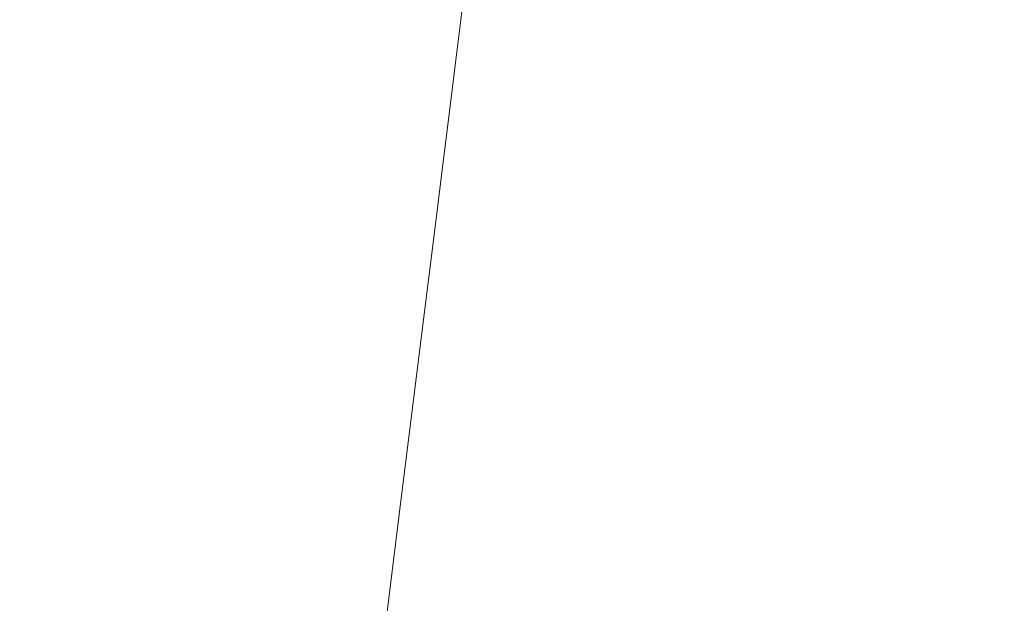
# Model space of a CAD drawing. Extents: x 6 to 1506, y -934 to -34.
# Drawn here: x 193 to 391, y -366 to -249 of the extents above; entities that cross this region are included whole.
import ezdxf

# ---------------------------------------------------------------- set-up
doc = ezdxf.new("R2010")
doc.units = 0
doc.header["$LTSCALE"] = 500
doc.header["$MEASUREMENT"] = 0
doc.layers.add('INFINITY_CERAMIKA', color=7, linetype='Continuous')

msp = doc.modelspace()

# ---------------------------------------------------------------- linework, layer by layer
at = {"layer": 'INFINITY_CERAMIKA', "lineweight": 0}
for points, invisible_edges in [([(217.13, -238.85, 435.57), (188.5, -225.79, 547.4), (186.75, -239.06, 546.98), (215.5, -251.46, 435.26)], 15), ([(217.13, -238.85, 435.57), (247.19, -252.59, 319.58), (248.6, -241.52, 319.75), (218.65, -227.13, 435.86)], 15), ([(213.75, -264.99, 434.94), (215.5, -251.46, 435.26), (186.75, -239.06, 546.98), (184.87, -253.31, 546.53)], 15), ([(217.13, -238.85, 435.57), (215.5, -251.46, 435.26), (245.68, -264.49, 319.39), (247.19, -252.59, 319.58)], 15), ([(263.84, -238.24, 269.66), (262.58, -248.24, 269.55), (268.3, -250.95, 254.37), (269.54, -241.07, 254.46)], 15), ([(286.05, -248.44, 228.72), (288.24, -249.23, 227.7), (289.34, -240.35, 227.73), (287.15, -239.54, 228.76)], 15), ([(320.03, -239.37, 225.94), (319.03, -247.46, 225.93), (329.26, -249.2, 225.91), (330.26, -241.13, 225.91)], 15), ([(379.04, -248.85, 226.2), (379.95, -241.45, 226.2), (360.14, -238.35, 226.04), (359.23, -245.77, 226.04)], 15), ([(261.23, -259.01, 269.43), (262.58, -248.24, 269.55), (248.6, -241.52, 319.75), (247.19, -252.59, 319.58)], 15), ([(274.65, -243.52, 243.4), (269.54, -241.07, 254.46), (268.3, -250.95, 254.37), (273.43, -253.31, 243.33)], 15), ([(290.46, -249.98, 227.04), (291.56, -241.12, 227.06), (289.34, -240.35, 227.73), (288.24, -249.23, 227.7)], 15), ([(290.46, -249.98, 227.04), (292.73, -250.69, 226.64), (293.83, -241.85, 226.66), (291.56, -241.12, 227.06)], 15), ([(295.08, -251.37, 226.42), (296.18, -242.55, 226.44), (293.83, -241.85, 226.66), (292.73, -250.69, 226.64)], 15), ([(343.15, -243.23, 225.95), (330.26, -241.13, 225.91), (329.26, -249.2, 225.91), (342.15, -251.28, 225.94)], 15), ([(379.04, -248.85, 226.2), (427.83, -255.95, 226.67), (428.67, -248.76, 226.67), (379.95, -241.45, 226.2)], 15), ([(274.65, -243.52, 243.4), (273.43, -253.31, 243.33), (277.61, -255.16, 236.04), (278.82, -245.45, 236.1)], 15), ([(295.08, -251.37, 226.42), (297.54, -252.04, 226.31), (298.63, -243.23, 226.32), (296.18, -242.55, 226.44)], 15), ([(300.11, -252.68, 226.21), (301.2, -243.89, 226.22), (298.63, -243.23, 226.32), (297.54, -252.04, 226.31)], 15), ([(300.11, -252.68, 226.21), (302.87, -253.32, 226.12), (303.95, -244.55, 226.13), (301.2, -243.89, 226.22)], 15), ([(343.15, -243.23, 225.95), (342.15, -251.28, 225.94), (358.23, -253.8, 226.04), (359.23, -245.77, 226.04)], 15), ([(281.68, -246.71, 232.16), (278.82, -245.45, 236.1), (277.61, -255.16, 236.04), (280.47, -256.37, 232.11)], 15), ([(305.89, -253.98, 226.05), (306.97, -245.21, 226.05), (303.95, -244.55, 226.13), (302.87, -253.32, 226.12)], 15), ([(305.89, -253.98, 226.05), (310.47, -254.86, 225.98), (311.56, -246.1, 225.99), (306.97, -245.21, 226.05)], 15), ([(379.04, -248.85, 226.2), (359.23, -245.77, 226.04), (358.23, -253.8, 226.04), (378.05, -256.85, 226.19)], 15), ([(281.68, -246.71, 232.16), (280.47, -256.37, 232.11), (282.67, -257.23, 230.14), (283.87, -247.6, 230.18)], 14), ([(286.05, -248.44, 228.72), (283.87, -247.6, 230.18), (282.67, -257.23, 230.14), (284.85, -258.04, 228.69)], 15), ([(317.94, -256.19, 225.93), (319.03, -247.46, 225.93), (311.56, -246.1, 225.99), (310.47, -254.86, 225.98)], 15), ([(317.94, -256.19, 225.93), (328.18, -257.92, 225.91), (329.26, -249.2, 225.91), (319.03, -247.46, 225.93)], 15), ([(261.23, -259.01, 269.43), (266.97, -261.6, 254.28), (268.3, -250.95, 254.37), (262.58, -248.24, 269.55)], 15), ([(286.05, -248.44, 228.72), (284.85, -258.04, 228.69), (287.05, -258.8, 227.67), (288.24, -249.23, 227.7)], 15), ([(290.46, -249.98, 227.04), (288.24, -249.23, 227.7), (287.05, -258.8, 227.67), (289.27, -259.53, 227.01)], 15), ([(341.07, -259.98, 225.94), (342.15, -251.28, 225.94), (329.26, -249.2, 225.91), (328.18, -257.92, 225.91)], 15), ([(379.04, -248.85, 226.2), (378.05, -256.85, 226.19), (426.97, -263.74, 226.67), (427.83, -255.95, 226.67)], 15), ([(213.75, -264.99, 434.94), (244.06, -277.27, 319.19), (245.68, -264.49, 319.39), (215.5, -251.46, 435.26)], 15), ([(272.11, -263.85, 243.25), (273.43, -253.31, 243.33), (268.3, -250.95, 254.37), (266.97, -261.6, 254.28)], 15), ([(290.46, -249.98, 227.04), (289.27, -259.53, 227.01), (291.55, -260.22, 226.62), (292.73, -250.69, 226.64)], 15), ([(295.08, -251.37, 226.42), (292.73, -250.69, 226.64), (291.55, -260.22, 226.62), (293.91, -260.89, 226.41)], 15), ([(295.08, -251.37, 226.42), (293.91, -260.89, 226.41), (296.36, -261.53, 226.29), (297.54, -252.04, 226.31)], 15), ([(341.07, -259.98, 225.94), (357.16, -262.47, 226.04), (358.23, -253.8, 226.04), (342.15, -251.28, 225.94)], 15), ([(213.75, -264.99, 434.94), (184.87, -253.31, 546.53), (181.63, -278.02, 545.78), (210.72, -288.46, 434.38)], 15), ([(261.23, -259.01, 269.43), (247.19, -252.59, 319.58), (245.68, -264.49, 319.39), (259.78, -270.58, 269.3)], 15), ([(272.11, -263.85, 243.25), (276.31, -265.62, 235.98), (277.61, -255.16, 236.04), (273.43, -253.31, 243.33)], 15), ([(300.11, -252.68, 226.21), (297.54, -252.04, 226.31), (296.36, -261.53, 226.29), (298.93, -262.16, 226.19)], 15), ([(300.11, -252.68, 226.21), (298.93, -262.16, 226.19), (301.7, -262.79, 226.11), (302.87, -253.32, 226.12)], 15), ([(305.89, -253.98, 226.05), (302.87, -253.32, 226.12), (301.7, -262.79, 226.11), (304.72, -263.43, 226.04)], 15), ([(376.98, -265.5, 226.19), (378.05, -256.85, 226.19), (358.23, -253.8, 226.04), (357.16, -262.47, 226.04)], 15), ([(279.18, -266.78, 232.06), (280.47, -256.37, 232.11), (277.61, -255.16, 236.04), (276.31, -265.62, 235.98)], 14), ([(305.89, -253.98, 226.05), (304.72, -263.43, 226.04), (309.3, -264.3, 225.98), (310.47, -254.86, 225.98)], 15), ([(317.94, -256.19, 225.93), (310.47, -254.86, 225.98), (309.3, -264.3, 225.98), (316.78, -265.62, 225.92)], 15), ([(279.18, -266.78, 232.06), (281.38, -267.61, 230.09), (282.67, -257.23, 230.14), (280.47, -256.37, 232.11)], 15), ([(283.57, -268.38, 228.65), (284.85, -258.04, 228.69), (282.67, -257.23, 230.14), (281.38, -267.61, 230.09)], 15), ([(317.94, -256.19, 225.93), (316.78, -265.62, 225.92), (327.02, -267.33, 225.9), (328.18, -257.92, 225.91)], 15), ([(376.98, -265.5, 226.19), (426.1, -272.16, 226.66), (426.97, -263.74, 226.67), (378.05, -256.85, 226.19)], 15), ([(261.23, -259.01, 269.43), (259.78, -270.58, 269.3), (265.53, -273.04, 254.17), (266.97, -261.6, 254.28)], 15), ([(283.57, -268.38, 228.65), (285.76, -269.12, 227.64), (287.05, -258.8, 227.67), (284.85, -258.04, 228.69)], 15), ([(287.99, -269.82, 226.98), (289.27, -259.53, 227.01), (287.05, -258.8, 227.67), (285.76, -269.12, 227.64)], 15), ([(287.99, -269.82, 226.98), (290.28, -270.48, 226.59), (291.55, -260.22, 226.62), (289.27, -259.53, 227.01)], 15), ([(341.07, -259.98, 225.94), (328.18, -257.92, 225.91), (327.02, -267.33, 225.9), (339.91, -269.37, 225.94)], 15), ([(272.11, -263.85, 243.25), (266.97, -261.6, 254.28), (265.53, -273.04, 254.17), (270.7, -275.18, 243.17)], 15), ([(292.64, -271.13, 226.38), (293.91, -260.89, 226.41), (291.55, -260.22, 226.62), (290.28, -270.48, 226.59)], 15), ([(292.64, -271.13, 226.38), (295.09, -271.76, 226.28), (296.36, -261.53, 226.29), (293.91, -260.89, 226.41)], 15), ([(297.67, -272.37, 226.18), (298.93, -262.16, 226.19), (296.36, -261.53, 226.29), (295.09, -271.76, 226.28)], 15), ([(341.07, -259.98, 225.94), (339.91, -269.37, 225.94), (355.99, -271.84, 226.03), (357.16, -262.47, 226.04)], 15), ([(297.67, -272.37, 226.18), (300.43, -272.99, 226.1), (301.7, -262.79, 226.11), (298.93, -262.16, 226.19)], 15), ([(303.45, -273.61, 226.03), (304.72, -263.43, 226.04), (301.7, -262.79, 226.11), (300.43, -272.99, 226.1)], 15), ([(303.45, -273.61, 226.03), (308.05, -274.47, 225.97), (309.3, -264.3, 225.98), (304.72, -263.43, 226.04)], 15), ([(376.98, -265.5, 226.19), (357.16, -262.47, 226.04), (355.99, -271.84, 226.03), (375.81, -274.84, 226.18)], 15), ([(213.75, -264.99, 434.94), (210.72, -288.46, 434.38), (241.25, -299.44, 318.85), (244.06, -277.27, 319.19)], 15), ([(258.21, -283.01, 269.16), (259.78, -270.58, 269.3), (245.68, -264.49, 319.39), (244.06, -277.27, 319.19)], 15), ([(272.11, -263.85, 243.25), (270.7, -275.18, 243.17), (274.9, -276.87, 235.91), (276.31, -265.62, 235.98)], 15), ([(279.18, -266.78, 232.06), (276.31, -265.62, 235.98), (274.9, -276.87, 235.91), (277.78, -277.97, 232.01)], 15), ([(315.52, -275.77, 225.92), (316.78, -265.62, 225.92), (309.3, -264.3, 225.98), (308.05, -274.47, 225.97)], 15), ([(315.52, -275.77, 225.92), (325.76, -277.46, 225.9), (327.02, -267.33, 225.9), (316.78, -265.62, 225.92)], 15), ([(376.98, -265.5, 226.19), (375.81, -274.84, 226.18), (425.22, -281.27, 226.65), (426.1, -272.16, 226.66)], 15), ([(279.18, -266.78, 232.06), (277.78, -277.97, 232.01), (279.99, -278.76, 230.04), (281.38, -267.61, 230.09)], 14), ([(283.57, -268.38, 228.65), (281.38, -267.61, 230.09), (279.99, -278.76, 230.04), (282.18, -279.5, 228.6)], 15), ([(338.65, -279.49, 225.93), (339.91, -269.37, 225.94), (327.02, -267.33, 225.9), (325.76, -277.46, 225.9)], 15), ([(283.57, -268.38, 228.65), (282.18, -279.5, 228.6), (284.39, -280.21, 227.6), (285.76, -269.12, 227.64)], 15), ([(287.99, -269.82, 226.98), (285.76, -269.12, 227.64), (284.39, -280.21, 227.6), (286.62, -280.88, 226.95)], 15), ([(338.65, -279.49, 225.93), (354.74, -281.94, 226.03), (355.99, -271.84, 226.03), (339.91, -269.37, 225.94)], 15), ([(258.21, -283.01, 269.16), (263.99, -285.33, 254.06), (265.53, -273.04, 254.17), (259.78, -270.58, 269.3)], 15), ([(287.99, -269.82, 226.98), (286.62, -280.88, 226.95), (288.91, -281.52, 226.56), (290.28, -270.48, 226.59)], 15), ([(292.64, -271.13, 226.38), (290.28, -270.48, 226.59), (288.91, -281.52, 226.56), (291.27, -282.15, 226.36)], 15), ([(292.64, -271.13, 226.38), (291.27, -282.15, 226.36), (293.73, -282.75, 226.26), (295.09, -271.76, 226.28)], 15), ([(269.18, -287.35, 243.08), (270.7, -275.18, 243.17), (265.53, -273.04, 254.17), (263.99, -285.33, 254.06)], 15), ([(297.67, -272.37, 226.18), (295.09, -271.76, 226.28), (293.73, -282.75, 226.26), (296.31, -283.35, 226.16)], 15), ([(297.67, -272.37, 226.18), (296.31, -283.35, 226.16), (299.08, -283.95, 226.08), (300.43, -272.99, 226.1)], 15), ([(303.45, -273.61, 226.03), (300.43, -272.99, 226.1), (299.08, -283.95, 226.08), (302.1, -284.57, 226.02)], 15), ([(303.45, -273.61, 226.03), (302.1, -284.57, 226.02), (306.69, -285.41, 225.96), (308.05, -274.47, 225.97)], 15), ([(374.55, -284.9, 226.17), (375.81, -274.84, 226.18), (355.99, -271.84, 226.03), (354.74, -281.94, 226.03)], 15), ([(269.18, -287.35, 243.08), (273.4, -288.95, 235.84), (274.9, -276.87, 235.91), (270.7, -275.18, 243.17)], 15), ([(315.52, -275.77, 225.92), (308.05, -274.47, 225.97), (306.69, -285.41, 225.96), (314.17, -286.69, 225.91)], 15), ([(374.55, -284.9, 226.17), (424.33, -291.11, 226.64), (425.22, -281.27, 226.65), (375.81, -274.84, 226.18)], 15), ([(258.21, -283.01, 269.16), (244.06, -277.27, 319.19), (241.25, -299.44, 318.85), (255.51, -304.58, 268.93)], 15), ([(276.29, -289.99, 231.95), (277.78, -277.97, 232.01), (274.9, -276.87, 235.91), (273.4, -288.95, 235.84)], 14), ([(315.52, -275.77, 225.92), (314.17, -286.69, 225.91), (324.41, -288.37, 225.89), (325.76, -277.46, 225.9)], 15), ([(338.65, -279.49, 225.93), (325.76, -277.46, 225.9), (324.41, -288.37, 225.89), (337.3, -290.37, 225.93)], 15), ([(205.25, -330.89, 433.39), (210.72, -288.46, 434.38), (181.63, -278.02, 545.78), (175.78, -322.69, 544.43)], 15), ([(276.29, -289.99, 231.95), (278.5, -290.74, 229.99), (279.99, -278.76, 230.04), (277.78, -277.97, 232.01)], 15), ([(280.7, -291.45, 228.56), (282.18, -279.5, 228.6), (279.99, -278.76, 230.04), (278.5, -290.74, 229.99)], 15), ([(280.7, -291.45, 228.56), (282.91, -292.12, 227.56), (284.39, -280.21, 227.6), (282.18, -279.5, 228.6)], 15), ([(338.65, -279.49, 225.93), (337.3, -290.37, 225.93), (353.38, -292.8, 226.02), (354.74, -281.94, 226.03)], 15), ([(285.15, -292.76, 226.92), (286.62, -280.88, 226.95), (284.39, -280.21, 227.6), (282.91, -292.12, 227.56)], 15), ([(285.15, -292.76, 226.92), (287.44, -293.38, 226.54), (288.91, -281.52, 226.56), (286.62, -280.88, 226.95)], 15), ([(289.8, -293.98, 226.34), (291.27, -282.15, 226.36), (288.91, -281.52, 226.56), (287.44, -293.38, 226.54)], 15), ([(258.21, -283.01, 269.16), (255.51, -304.58, 268.93), (261.32, -306.65, 253.87), (263.99, -285.33, 254.06)], 15), ([(289.8, -293.98, 226.34), (292.27, -294.56, 226.24), (293.73, -282.75, 226.26), (291.27, -282.15, 226.36)], 15), ([(294.85, -295.14, 226.15), (296.31, -283.35, 226.16), (293.73, -282.75, 226.26), (292.27, -294.56, 226.24)], 15), ([(294.85, -295.14, 226.15), (297.62, -295.73, 226.07), (299.08, -283.95, 226.08), (296.31, -283.35, 226.16)], 15), ([(374.55, -284.9, 226.17), (354.74, -281.94, 226.03), (353.38, -292.8, 226.02), (373.19, -295.74, 226.16)], 15), ([(269.18, -287.35, 243.08), (263.99, -285.33, 254.06), (261.32, -306.65, 253.87), (266.54, -308.46, 242.93)], 15), ([(300.64, -296.33, 226.01), (302.1, -284.57, 226.02), (299.08, -283.95, 226.08), (297.62, -295.73, 226.07)], 15), ([(300.64, -296.33, 226.01), (305.24, -297.15, 225.95), (306.69, -285.41, 225.96), (302.1, -284.57, 226.02)], 15), ([(312.72, -298.42, 225.91), (314.17, -286.69, 225.91), (306.69, -285.41, 225.96), (305.24, -297.15, 225.95)], 15), ([(374.55, -284.9, 226.17), (373.19, -295.74, 226.16), (423.44, -301.76, 226.63), (424.33, -291.11, 226.64)], 15), ([(269.18, -287.35, 243.08), (266.54, -308.46, 242.93), (270.78, -309.9, 235.72), (273.4, -288.95, 235.84)], 15), ([(312.72, -298.42, 225.91), (322.96, -300.07, 225.89), (324.41, -288.37, 225.89), (314.17, -286.69, 225.91)], 15), ([(205.25, -330.89, 433.39), (236.17, -339.51, 318.25), (241.25, -299.44, 318.85), (210.72, -288.46, 434.38)], 15), ([(276.29, -289.99, 231.95), (273.4, -288.95, 235.84), (270.78, -309.9, 235.72), (273.69, -310.84, 231.85)], 15), ([(335.85, -302.06, 225.92), (337.3, -290.37, 225.93), (324.41, -288.37, 225.89), (322.96, -300.07, 225.89)], 15), ([(276.29, -289.99, 231.95), (273.69, -310.84, 231.85), (275.91, -311.52, 229.9), (278.5, -290.74, 229.99)], 14), ([(280.7, -291.45, 228.56), (278.5, -290.74, 229.99), (275.91, -311.52, 229.9), (278.12, -312.16, 228.48)], 15), ([(280.7, -291.45, 228.56), (278.12, -312.16, 228.48), (280.34, -312.77, 227.5), (282.91, -292.12, 227.56)], 15), ([(335.85, -302.06, 225.92), (351.92, -304.47, 226.01), (353.38, -292.8, 226.02), (337.3, -290.37, 225.93)], 15), ([(285.15, -292.76, 226.92), (282.91, -292.12, 227.56), (280.34, -312.77, 227.5), (282.58, -313.36, 226.86)], 15), ([(285.15, -292.76, 226.92), (282.58, -313.36, 226.86), (284.88, -313.94, 226.49), (287.44, -293.38, 226.54)], 15), ([(289.8, -293.98, 226.34), (287.44, -293.38, 226.54), (284.88, -313.94, 226.49), (287.25, -314.5, 226.3)], 15), ([(371.73, -307.39, 226.15), (373.19, -295.74, 226.16), (353.38, -292.8, 226.02), (351.92, -304.47, 226.01)], 15), ([(289.8, -293.98, 226.34), (287.25, -314.5, 226.3), (289.72, -315.05, 226.2), (292.27, -294.56, 226.24)], 15), ([(294.85, -295.14, 226.15), (292.27, -294.56, 226.24), (289.72, -315.05, 226.2), (292.31, -315.59, 226.12)], 15), ([(294.85, -295.14, 226.15), (292.31, -315.59, 226.12), (295.08, -316.15, 226.05), (297.62, -295.73, 226.07)], 15), ([(300.64, -296.33, 226.01), (297.62, -295.73, 226.07), (295.08, -316.15, 226.05), (298.11, -316.72, 225.99)], 15), ([(300.64, -296.33, 226.01), (298.11, -316.72, 225.99), (302.71, -317.53, 225.94), (305.24, -297.15, 225.95)], 15), ([(312.72, -298.42, 225.91), (305.24, -297.15, 225.95), (302.71, -317.53, 225.94), (310.19, -318.77, 225.89)], 15), ([(371.73, -307.39, 226.15), (422.57, -313.33, 226.61), (423.44, -301.76, 226.63), (373.19, -295.74, 226.16)], 15), ([(250.61, -343.55, 268.52), (255.51, -304.58, 268.93), (241.25, -299.44, 318.85), (236.17, -339.51, 318.25)], 15), ([(312.72, -298.42, 225.91), (310.19, -318.77, 225.89), (320.43, -320.39, 225.88), (322.96, -300.07, 225.89)], 15), ([(335.85, -302.06, 225.92), (322.96, -300.07, 225.89), (320.43, -320.39, 225.88), (333.31, -322.35, 225.91)], 15), ([(335.85, -302.06, 225.92), (333.31, -322.35, 225.91), (349.38, -324.74, 225.99), (351.92, -304.47, 226.01)], 15), ([(250.61, -343.55, 268.52), (256.49, -345.18, 253.54), (261.32, -306.65, 253.87), (255.51, -304.58, 268.93)], 15), ([(371.73, -307.39, 226.15), (351.92, -304.47, 226.01), (349.38, -324.74, 225.99), (369.17, -327.64, 226.13)], 15), ([(261.76, -346.62, 242.67), (266.54, -308.46, 242.93), (261.32, -306.65, 253.87), (256.49, -345.18, 253.54)], 15), ([(371.73, -307.39, 226.15), (369.17, -327.64, 226.13), (420.29, -333.67, 226.56), (422.57, -313.33, 226.61)], 15), ([(261.76, -346.62, 242.67), (266.05, -347.76, 235.51), (270.78, -309.9, 235.72), (266.54, -308.46, 242.93)], 15), ([(268.98, -348.51, 231.67), (273.69, -310.84, 231.85), (270.78, -309.9, 235.72), (266.05, -347.76, 235.51)], 15), ([(268.98, -348.51, 231.67), (271.23, -349.07, 229.75), (275.91, -311.52, 229.9), (273.69, -310.84, 231.85)], 7), ([(273.45, -349.6, 228.35), (278.12, -312.16, 228.48), (275.91, -311.52, 229.9), (271.23, -349.07, 229.75)], 15), ([(273.45, -349.6, 228.35), (275.68, -350.11, 227.38), (280.34, -312.77, 227.5), (278.12, -312.16, 228.48)], 15), ([(277.94, -350.61, 226.76), (282.58, -313.36, 226.86), (280.34, -312.77, 227.5), (275.68, -350.11, 227.38)], 15), ([(277.94, -350.61, 226.76), (280.25, -351.1, 226.4), (284.88, -313.94, 226.49), (282.58, -313.36, 226.86)], 15), ([(282.64, -351.58, 226.23), (287.25, -314.5, 226.3), (284.88, -313.94, 226.49), (280.25, -351.1, 226.4)], 15), ([(282.64, -351.58, 226.23), (285.12, -352.07, 226.14), (289.72, -315.05, 226.2), (287.25, -314.5, 226.3)], 15), ([(287.71, -352.56, 226.07), (292.31, -315.59, 226.12), (289.72, -315.05, 226.2), (285.12, -352.07, 226.14)], 15), ([(287.71, -352.56, 226.07), (290.49, -353.06, 226.01), (295.08, -316.15, 226.05), (292.31, -315.59, 226.12)], 15), ([(293.53, -353.59, 225.96), (298.11, -316.72, 225.99), (295.08, -316.15, 226.05), (290.49, -353.06, 226.01)], 15), ([(293.53, -353.59, 225.96), (298.13, -354.35, 225.91), (302.71, -317.53, 225.94), (298.11, -316.72, 225.99)], 15), ([(305.61, -355.54, 225.87), (310.19, -318.77, 225.89), (302.71, -317.53, 225.94), (298.13, -354.35, 225.91)], 15), ([(305.61, -355.54, 225.87), (315.84, -357.12, 225.86), (320.43, -320.39, 225.88), (310.19, -318.77, 225.89)], 15), ([(328.71, -359.05, 225.89), (333.31, -322.35, 225.91), (320.43, -320.39, 225.88), (315.84, -357.12, 225.86)], 15), ([(205.25, -330.89, 433.39), (175.78, -322.69, 544.43), (169.13, -373.42, 542.91), (199.03, -379.08, 432.28)], 15), ([(328.71, -359.05, 225.89), (344.76, -361.41, 225.96), (349.38, -324.74, 225.99), (333.31, -322.35, 225.91)], 15), ([(364.51, -364.28, 226.08), (369.17, -327.64, 226.13), (349.38, -324.74, 225.99), (344.76, -361.41, 225.96)], 15), ([(364.51, -364.28, 226.08), (415.15, -370.67, 226.45), (420.29, -333.67, 226.56), (369.17, -327.64, 226.13)], 15), ([(205.25, -330.89, 433.39), (199.03, -379.08, 432.28), (230.39, -385.02, 317.57), (236.17, -339.51, 318.25)], 15), ([(250.61, -343.55, 268.52), (236.17, -339.51, 318.25), (230.39, -385.02, 317.57), (245.02, -387.8, 268.05)], 15), ([(250.61, -343.55, 268.52), (245.02, -387.8, 268.05), (250.98, -388.94, 253.16), (256.49, -345.18, 253.54)], 15), ([(261.76, -346.62, 242.67), (256.49, -345.18, 253.54), (250.98, -388.94, 253.16), (256.31, -389.94, 242.37)], 15), ([(261.76, -346.62, 242.67), (256.31, -389.94, 242.37), (260.65, -390.75, 235.27), (266.05, -347.76, 235.51)], 15), ([(268.98, -348.51, 231.67), (266.05, -347.76, 235.51), (260.65, -390.75, 235.27), (263.61, -391.3, 231.47)], 15), ([(268.98, -348.51, 231.67), (263.61, -391.3, 231.47), (265.88, -391.71, 229.57), (271.23, -349.07, 229.75)], 14), ([(273.45, -349.6, 228.35), (271.23, -349.07, 229.75), (265.88, -391.71, 229.57), (268.13, -392.11, 228.19)], 15), ([(273.45, -349.6, 228.35), (268.13, -392.11, 228.19), (270.38, -392.51, 227.25), (275.68, -350.11, 227.38)], 15), ([(277.94, -350.61, 226.76), (275.68, -350.11, 227.38), (270.38, -392.51, 227.25), (272.65, -392.9, 226.65)], 15), ([(277.94, -350.61, 226.76), (272.65, -392.9, 226.65), (274.97, -393.29, 226.31), (280.25, -351.1, 226.4)], 15), ([(282.64, -351.58, 226.23), (280.25, -351.1, 226.4), (274.97, -393.29, 226.31), (277.37, -393.7, 226.15)], 15), ([(282.64, -351.58, 226.23), (277.37, -393.7, 226.15), (279.86, -394.11, 226.08), (285.12, -352.07, 226.14)], 15), ([(287.71, -352.56, 226.07), (285.12, -352.07, 226.14), (279.86, -394.11, 226.08), (282.47, -394.53, 226.02)], 15), ([(287.71, -352.56, 226.07), (282.47, -394.53, 226.02), (285.25, -394.98, 225.96), (290.49, -353.06, 226.01)], 15), ([(293.53, -353.59, 225.96), (290.49, -353.06, 226.01), (285.25, -394.98, 225.96), (288.3, -395.46, 225.92)], 15), ([(293.53, -353.59, 225.96), (288.3, -395.46, 225.92), (292.9, -396.17, 225.88), (298.13, -354.35, 225.91)], 15), ([(305.61, -355.54, 225.87), (298.13, -354.35, 225.91), (292.9, -396.17, 225.88), (300.38, -397.31, 225.85)], 15), ([(305.61, -355.54, 225.87), (300.38, -397.31, 225.85), (310.61, -398.84, 225.84), (315.84, -357.12, 225.86)], 15), ([(328.71, -359.05, 225.89), (315.84, -357.12, 225.86), (310.61, -398.84, 225.84), (323.46, -400.73, 225.86)], 15), ([(328.71, -359.05, 225.89), (323.46, -400.73, 225.86), (339.48, -403.07, 225.93), (344.76, -361.41, 225.96)], 15), ([(364.51, -364.28, 226.08), (344.76, -361.41, 225.96), (339.48, -403.07, 225.93), (359.19, -405.93, 226.02)], 15), ([(364.51, -364.28, 226.08), (359.19, -405.93, 226.02), (409.13, -412.7, 226.33), (415.15, -370.67, 226.45)], 15)]:
    msp.add_3dface(points, dxfattribs=dict(at, invisible_edges=invisible_edges))

doc.saveas('drawing.dxf')
